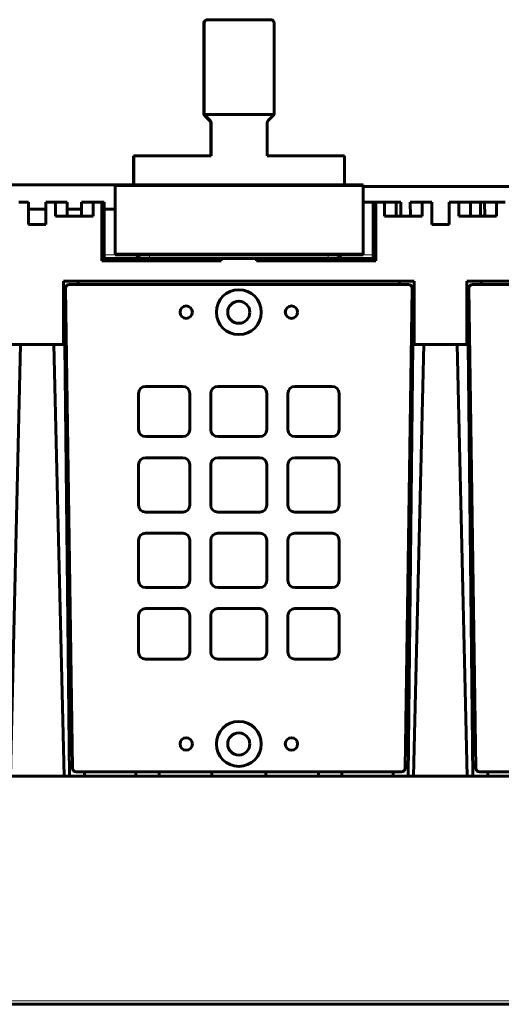
# Model space of a CAD drawing. Units: millimetres. Extents: x -831 to 2099, y 713 to 1900.
# Drawn here: x -280 to -142, y 784 to 1064 of the extents above; entities that cross this region are included whole.
import ezdxf

# ---------------------------------------------------------------- set-up
doc = ezdxf.new("R2010")
doc.units = ezdxf.units.MM
doc.linetypes.add('K5LT_BASIC', pattern=[0])
doc.linetypes.add('K5LT_THIN', pattern=[0])

msp = doc.modelspace()

# ---------------------------------------------------------------- linework, layer by layer
at = {"linetype": 'K5LT_BASIC', "lineweight": 60}
for p, q in [((-227.13, 1037.57), (-227.13, 1063.15)), ((-227.03, 1037.23), (-227.03, 1063.23)), ((-226.03, 1064.23), (-208.03, 1064.23)), ((-207.03, 1037.23), (-207.03, 1063.23)), ((-227.13, 1037.57), (-227.13, 1037.15)), ((-227.04, 1037.15), (-227.13, 1037.15)), ((-227.03, 1037.23), (-207.03, 1037.23)), ((-225.42, 1035.45), (-226.84, 1036.86)), ((-225.32, 1035.52), (-226.74, 1036.94)), ((-208.74, 1035.52), (-207.32, 1036.94)), ((-207.13, 1037.15), (-207.16, 1037.15)), ((-207.13, 1037.21), (-207.13, 1037.15)), ((-225.13, 1025.43), (-225.13, 1034.74)), ((-225.03, 1025.43), (-225.03, 1034.82)), ((-209.03, 1025.43), (-209.03, 1034.82)), ((-247.13, 1025.35), (-247.03, 1025.35)), ((-247.13, 1017.23), (-247.13, 1025.35)), ((-247.03, 1017.23), (-247.03, 1025.43)), ((-247.03, 1025.43), (-225.03, 1025.43)), ((-209.03, 1025.43), (-187.03, 1025.43)), ((-187.03, 1017.23), (-187.03, 1025.43)), ((-296.68, 1017.23), (-252.38, 1017.23)), ((-252.38, 1016.73), (-252.38, 1017.23)), ((-247.03, 1017.23), (-252.38, 1017.23)), ((-252.38, 1016.73), (-252.38, 997.73)), ((-247.03, 1017.23), (-187.03, 1017.23)), ((-181.68, 1017.23), (-187.03, 1017.23)), ((-181.68, 1017.23), (-181.68, 1016.73)), ((-181.68, 1016.73), (-181.68, 997.73)), ((-137.38, 1016.73), (-181.68, 1016.73)), ((-277.13, 1012.23), (-279.83, 1012.23)), ((-277.13, 1005.93), (-277.13, 1012.23)), ((-272.13, 1010.23), (-277.13, 1010.23)), ((-269.43, 1012.23), (-272.13, 1012.23)), ((-272.13, 1005.93), (-272.13, 1012.23)), ((-269.43, 1008.23), (-269.43, 1012.23)), ((-266.03, 1012.23), (-269.43, 1012.23)), ((-266.03, 1008.23), (-266.03, 1012.23)), ((-262.03, 1010.23), (-266.03, 1010.23)), ((-262.02, 1008.23), (-262.03, 1012.23)), ((-258.63, 1012.23), (-262.03, 1012.23)), ((-256.18, 1012.23), (-258.63, 1012.23)), ((-258.63, 1008.23), (-258.63, 1012.23)), ((-256.18, 995.53), (-256.18, 1012.23)), ((-255.48, 1012.23), (-256.18, 1012.23)), ((-255.48, 1012.23), (-255.48, 996.23)), ((-252.38, 1010.23), (-255.48, 1010.23)), ((-178.78, 1012.23), (-181.68, 1012.23)), ((-178.08, 1012.23), (-178.78, 1012.23)), ((-178.78, 1012.23), (-178.78, 996.23)), ((-175.63, 1012.23), (-178.08, 1012.23)), ((-178.08, 1012.23), (-178.08, 995.53)), ((-172.23, 1012.23), (-175.63, 1012.23)), ((-175.63, 1008.23), (-175.63, 1012.23)), ((-172.24, 1008.23), (-172.23, 1012.23)), ((-172.23, 1012.23), (-170.93, 1012.23)), ((-170.93, 1008.23), (-170.93, 1012.23)), ((-168.22, 1008.23), (-168.23, 1012.23)), ((-164.83, 1012.23), (-168.23, 1012.23)), ((-162.13, 1012.23), (-164.83, 1012.23)), ((-164.83, 1008.23), (-164.83, 1012.23)), ((-162.13, 1005.93), (-162.13, 1012.23)), ((-157.13, 1005.93), (-157.13, 1012.23)), ((-154.43, 1012.23), (-157.13, 1012.23)), ((-151.03, 1012.23), (-154.43, 1012.23)), ((-154.43, 1008.23), (-154.43, 1012.23)), ((-151.04, 1008.23), (-151.03, 1012.23)), ((-151.03, 1012.23), (-148.23, 1012.23)), ((-148.23, 1008.23), (-148.23, 1012.23)), ((-148.23, 1012.23), (-147.03, 1012.23)), ((-143.63, 1012.23), (-147.03, 1012.23)), ((-147.02, 1008.23), (-147.03, 1012.23)), ((-143.63, 1008.23), (-143.63, 1012.23)), ((-141.18, 1012.23), (-143.63, 1012.23)), ((-258.63, 1008.23), (-269.43, 1008.23)), ((-266.03, 1008.23), (-266.03, 1008.25)), ((-262.03, 1008.23), (-262.03, 1008.25)), ((-164.83, 1008.23), (-175.63, 1008.23)), ((-168.22, 1008.23), (-168.23, 1008.25)), ((-143.63, 1008.23), (-154.43, 1008.23)), ((-147.03, 1008.71), (-147.03, 1008.23)), ((-272.13, 1005.93), (-277.13, 1005.93)), ((-157.13, 1005.93), (-162.13, 1005.93)), ((-225.13, 996.23), (-256.18, 996.23)), ((-252.38, 997.23), (-252.38, 997.73)), ((-252.38, 997.23), (-181.68, 997.23)), ((-225.13, 996.23), (-222.13, 996.23)), ((-222.13, 995.53), (-222.13, 996.23)), ((-222.13, 996.23), (-212.13, 996.23)), ((-212.13, 996.23), (-209.13, 996.23)), ((-212.13, 995.53), (-212.13, 996.23)), ((-178.08, 996.23), (-209.13, 996.23)), ((-189.64, 997.23), (-189.62, 997.23)), ((-181.68, 997.73), (-181.68, 997.23)), ((-222.13, 995.53), (-256.18, 995.53)), ((-178.08, 995.53), (-212.13, 995.53)), ((-267.13, 989.73), (-167.13, 989.73)), ((-267.13, 971.73), (-267.13, 989.73)), ((-264.54, 850.99), (-266.51, 987.79)), ((-265.51, 988.8), (-168.74, 988.8)), ((-262.98, 988.8), (-262.98, 989.73)), ((-171.28, 988.8), (-171.28, 989.73)), ((-167.74, 987.79), (-169.71, 850.99)), ((-167.13, 971.73), (-167.13, 989.73)), ((-152.13, 971.73), (-152.13, 989.73)), ((-152.13, 989.73), (-52.13, 989.73)), ((-149.54, 850.99), (-151.51, 987.79)), ((-150.51, 988.8), (-53.74, 988.8)), ((-147.98, 988.8), (-147.98, 989.73)), ((-279.41, 971.73), (-282.28, 848.73)), ((-282.13, 971.73), (-267.13, 971.73)), ((-269.85, 971.73), (-279.41, 971.73)), ((-269.85, 971.73), (-266.98, 848.73)), ((-267.13, 971.73), (-266.28, 971.73)), ((-265.38, 848.73), (-266.75, 971.73)), ((-168.88, 848.73), (-167.51, 971.73)), ((-167.97, 971.73), (-167.13, 971.73)), ((-164.41, 971.73), (-167.28, 848.73)), ((-167.13, 971.73), (-152.13, 971.73)), ((-154.85, 971.73), (-164.41, 971.73)), ((-154.85, 971.73), (-151.98, 848.73)), ((-152.13, 971.73), (-151.28, 971.73)), ((-150.38, 848.73), (-151.75, 971.73)), ((-243.73, 959.75), (-233.13, 959.75)), ((-223.13, 959.75), (-211.13, 959.75)), ((-201.13, 959.75), (-190.53, 959.75)), ((-245.73, 947.45), (-245.73, 957.75)), ((-231.13, 957.75), (-231.13, 947.45)), ((-225.13, 947.45), (-225.13, 957.75)), ((-209.13, 957.75), (-209.13, 947.45)), ((-203.13, 947.45), (-203.13, 957.75)), ((-188.53, 957.75), (-188.53, 947.45)), ((-233.13, 945.45), (-243.73, 945.45)), ((-211.13, 945.45), (-223.13, 945.45)), ((-190.53, 945.45), (-201.13, 945.45)), ((-245.73, 925.95), (-245.73, 937.45)), ((-243.73, 939.45), (-233.13, 939.45)), ((-231.13, 937.45), (-231.13, 925.95)), ((-225.13, 925.95), (-225.13, 937.45)), ((-223.13, 939.45), (-211.13, 939.45)), ((-209.13, 937.45), (-209.13, 925.95)), ((-203.13, 925.95), (-203.13, 937.45)), ((-201.13, 939.45), (-190.53, 939.45)), ((-188.53, 937.45), (-188.53, 925.95)), ((-233.13, 923.95), (-243.73, 923.95)), ((-211.13, 923.95), (-223.13, 923.95)), ((-190.53, 923.95), (-201.13, 923.95)), ((-243.73, 917.95), (-233.13, 917.95)), ((-223.13, 917.95), (-211.13, 917.95)), ((-201.13, 917.95), (-190.53, 917.95)), ((-245.73, 904.45), (-245.73, 915.95)), ((-231.13, 915.95), (-231.13, 904.45)), ((-225.13, 904.45), (-225.13, 915.95)), ((-209.13, 915.95), (-209.13, 904.45)), ((-203.13, 904.45), (-203.13, 915.95)), ((-188.53, 915.95), (-188.53, 904.45)), ((-233.13, 902.45), (-243.73, 902.45)), ((-211.13, 902.45), (-223.13, 902.45)), ((-190.53, 902.45), (-201.13, 902.45)), ((-243.73, 896.45), (-233.13, 896.45)), ((-223.13, 896.45), (-211.13, 896.45)), ((-201.13, 896.45), (-190.53, 896.45)), ((-245.73, 884.05), (-245.73, 894.45)), ((-231.13, 894.45), (-231.13, 884.05)), ((-225.13, 884.05), (-225.13, 894.45)), ((-209.13, 894.45), (-209.13, 884.05)), ((-203.13, 884.05), (-203.13, 894.45)), ((-188.53, 894.45), (-188.53, 884.05)), ((-233.13, 882.05), (-243.73, 882.05)), ((-211.13, 882.05), (-223.13, 882.05)), ((-190.53, 882.05), (-201.13, 882.05)), ((-170.71, 850), (-263.54, 850)), ((-261.1, 850), (-261.1, 848.73)), ((-246.45, 848.73), (-246.45, 850)), ((-239.8, 848.73), (-239.8, 850)), ((-224.83, 848.73), (-224.83, 850)), ((-209.43, 848.73), (-209.43, 850)), ((-194.45, 848.73), (-194.45, 850)), ((-187.8, 848.73), (-187.8, 850)), ((-173.15, 848.73), (-173.15, 850)), ((-55.71, 850), (-148.54, 850)), ((-146.1, 850), (-146.1, 848.73)), ((-403.63, 848.73), (-59.13, 848.73)), ((-60.13, 783.73), (-403.63, 783.73))]:
    msp.add_line(p, q, dxfattribs=at)
at = {"linetype": 'K5LT_THIN', "lineweight": 18}
for p, q in [((-181.68, 1016.73), (-252.38, 1016.73)), ((-255.48, 997.23), (-251.94, 997.22)), ((-252.38, 997.73), (-181.68, 997.73)), ((-251.94, 997.22), (-251.16, 997.22)), ((-251.16, 997.22), (-251.16, 997.22)), ((-251.16, 997.22), (-251.15, 997.22)), ((-251.15, 997.22), (-251.13, 997.22)), ((-251.13, 997.22), (-251.12, 997.22)), ((-251.12, 997.22), (-251.11, 997.22)), ((-251.11, 997.22), (-251.1, 997.22)), ((-251.1, 997.22), (-251.09, 997.22)), ((-251.09, 997.22), (-251.07, 997.22)), ((-251.07, 997.22), (-251.05, 997.22)), ((-251.05, 997.22), (-251.04, 997.22)), ((-251.04, 997.22), (-251.04, 997.22)), ((-251.04, 997.22), (-251.03, 997.22)), ((-251.03, 997.22), (-251.02, 997.22)), ((-251.02, 997.22), (-251.01, 997.22)), ((-251.01, 997.22), (-251, 997.22)), ((-251, 997.22), (-251, 997.22)), ((-251, 997.22), (-250.99, 997.22)), ((-250.99, 997.22), (-250.99, 997.22)), ((-250.99, 997.22), (-250.98, 997.22)), ((-250.98, 997.22), (-250.97, 997.22)), ((-250.97, 997.22), (-250.96, 997.22)), ((-250.96, 997.22), (-250.94, 997.22)), ((-250.94, 997.22), (-250.92, 997.22)), ((-250.92, 997.22), (-250.92, 997.22)), ((-250.92, 997.22), (-250.91, 997.22)), ((-250.91, 997.22), (-250.9, 997.22)), ((-250.9, 997.22), (-250.89, 997.22)), ((-250.89, 997.22), (-250.89, 997.22)), ((-250.89, 997.22), (-250.89, 997.22)), ((-250.89, 997.22), (-250.89, 997.22)), ((-250.89, 997.22), (-250.88, 997.22)), ((-250.88, 997.22), (-250.88, 997.22)), ((-250.88, 997.22), (-250.87, 997.22)), ((-250.87, 997.22), (-250.86, 997.22)), ((-250.86, 997.22), (-250.84, 997.22)), ((-250.84, 997.22), (-250.82, 997.22)), ((-250.82, 997.22), (-250.8, 997.22)), ((-250.8, 997.22), (-250.8, 997.22)), ((-250.8, 997.22), (-250.8, 997.22)), ((-250.8, 997.22), (-250.79, 997.22)), ((-250.79, 997.22), (-250.77, 997.23)), ((-250.77, 997.23), (-250.75, 997.23)), ((-250.75, 997.23), (-250.75, 997.23)), ((-250.75, 997.23), (-250.75, 997.23)), ((-250.75, 997.23), (-250.74, 997.23)), ((-250.74, 997.23), (-250.74, 997.23)), ((-250.74, 997.23), (-250.74, 997.23)), ((-250.74, 997.23), (-250.73, 997.23)), ((-250.73, 997.23), (-250.72, 997.23)), ((-250.72, 997.23), (-250.71, 997.23)), ((-250.71, 997.23), (-250.69, 997.23)), ((-250.69, 997.23), (-250.69, 997.23)), ((-250.69, 997.23), (-250.68, 997.23)), ((-250.68, 997.23), (-250.68, 997.23)), ((-250.68, 997.23), (-250.67, 997.23)), ((-250.67, 997.23), (-250.65, 997.23)), ((-250.65, 997.23), (-250.61, 997.23)), ((-250.61, 997.23), (-250.6, 997.23)), ((-250.6, 997.23), (-250.59, 997.23)), ((-250.59, 997.23), (-250.59, 997.23)), ((-250.59, 997.23), (-250.58, 997.23)), ((-250.58, 997.23), (-250.58, 997.23)), ((-250.58, 997.23), (-250.58, 997.23)), ((-250.58, 997.23), (-250.57, 997.23)), ((-250.57, 997.23), (-250.57, 997.23)), ((-250.57, 997.23), (-250.56, 997.23)), ((-250.56, 997.23), (-250.56, 997.23)), ((-250.56, 997.23), (-250.55, 997.23)), ((-250.55, 997.23), (-250.52, 997.23)), ((-250.52, 997.23), (-250.49, 997.23)), ((-250.49, 997.23), (-250.48, 997.23)), ((-250.48, 997.23), (-250.47, 997.23)), ((-250.47, 997.23), (-250.47, 997.23)), ((-250.47, 997.23), (-250.47, 997.23)), ((-250.47, 997.23), (-250.46, 997.23)), ((-250.46, 997.23), (-250.46, 997.23)), ((-250.46, 997.23), (-250.45, 997.23)), ((-250.45, 997.23), (-250.45, 997.23)), ((-250.45, 997.23), (-250.44, 997.23)), ((-250.44, 997.23), (-250.44, 997.23)), ((-250.44, 997.23), (-250.42, 997.23)), ((-250.42, 997.23), (-250.4, 997.23)), ((-250.4, 997.23), (-250.39, 997.23)), ((-250.39, 997.23), (-250.38, 997.23)), ((-250.38, 997.23), (-250.38, 997.23)), ((-250.38, 997.23), (-250.38, 997.23)), ((-250.38, 997.23), (-250.37, 997.23)), ((-250.37, 997.23), (-250.37, 997.23)), ((-250.37, 997.23), (-250.36, 997.23)), ((-250.36, 997.23), (-250.34, 997.23)), ((-250.34, 997.23), (-250.33, 997.23)), ((-250.33, 997.23), (-250.33, 997.23)), ((-250.33, 997.23), (-250.32, 997.23)), ((-250.32, 997.23), (-250.31, 997.23)), ((-250.31, 997.23), (-250.3, 997.23)), ((-250.3, 997.23), (-250.3, 997.23)), ((-250.3, 997.23), (-250.29, 997.23)), ((-250.29, 997.23), (-250.29, 997.23)), ((-250.29, 997.23), (-250.29, 997.23)), ((-250.29, 997.23), (-250.28, 997.23)), ((-250.28, 997.23), (-250.27, 997.23)), ((-250.27, 997.23), (-250.26, 997.23)), ((-250.26, 997.23), (-250.23, 997.23)), ((-250.23, 997.23), (-250.21, 997.23)), ((-250.21, 997.23), (-250.21, 997.23)), ((-250.21, 997.23), (-250.2, 997.23)), ((-250.2, 997.23), (-250.19, 997.23)), ((-250.19, 997.23), (-250.17, 997.23)), ((-250.17, 997.23), (-250.14, 997.23)), ((-250.14, 997.23), (-250.13, 997.23)), ((-250.13, 997.23), (-250.12, 997.23)), ((-250.12, 997.23), (-250.12, 997.23)), ((-250.12, 997.23), (-250.12, 997.23)), ((-250.12, 997.23), (-250.12, 997.23)), ((-250.12, 997.23), (-250.11, 997.23)), ((-250.11, 997.23), (-250.1, 997.23)), ((-250.1, 997.23), (-250.09, 997.23)), ((-250.09, 997.23), (-250.09, 997.23)), ((-250.09, 997.23), (-250.09, 997.23)), ((-250.09, 997.23), (-250.08, 997.23)), ((-250.08, 997.23), (-250.07, 997.23)), ((-250.07, 997.23), (-250.05, 997.23)), ((-250.05, 997.23), (-250.04, 997.23)), ((-250.04, 997.23), (-250.04, 997.23)), ((-250.04, 997.23), (-250.04, 997.23)), ((-250.04, 997.23), (-250.03, 997.23)), ((-250.03, 997.23), (-250.03, 997.23)), ((-250.03, 997.23), (-250.02, 997.23)), ((-250.02, 997.23), (-250.01, 997.23)), ((-250.01, 997.23), (-250, 997.23)), ((-250, 997.23), (-249.98, 997.23)), ((-249.98, 997.23), (-249.97, 997.23)), ((-249.97, 997.23), (-249.97, 997.23)), ((-249.97, 997.23), (-249.96, 997.23)), ((-249.96, 997.23), (-249.95, 997.23)), ((-249.95, 997.23), (-249.93, 997.23)), ((-249.93, 997.23), (-249.88, 997.23)), ((-249.88, 997.23), (-249.85, 997.23)), ((-249.85, 997.23), (-249.85, 997.23)), ((-249.85, 997.23), (-249.84, 997.23)), ((-249.84, 997.23), (-249.83, 997.23)), ((-249.83, 997.23), (-249.8, 997.23)), ((-249.8, 997.23), (-249.78, 997.23)), ((-249.78, 997.23), (-249.77, 997.23)), ((-249.77, 997.23), (-249.76, 997.23)), ((-249.76, 997.23), (-249.76, 997.23)), ((-249.76, 997.23), (-249.76, 997.23)), ((-249.76, 997.23), (-249.75, 997.23)), ((-249.75, 997.23), (-249.74, 997.23)), ((-249.74, 997.23), (-249.73, 997.23)), ((-249.73, 997.23), (-249.73, 997.23)), ((-249.73, 997.23), (-249.72, 997.23)), ((-249.72, 997.23), (-249.71, 997.23)), ((-249.71, 997.23), (-249.68, 997.23)), ((-249.68, 997.23), (-249.66, 997.23)), ((-249.66, 997.23), (-249.65, 997.23)), ((-249.65, 997.23), (-249.64, 997.23)), ((-249.64, 997.23), (-249.62, 997.23)), ((-249.62, 997.23), (-249.61, 997.23)), ((-249.61, 997.23), (-249.61, 997.23)), ((-249.61, 997.23), (-249.6, 997.23)), ((-249.6, 997.23), (-249.58, 997.23)), ((-249.58, 997.23), (-249.57, 997.23)), ((-249.57, 997.23), (-249.57, 997.23)), ((-249.57, 997.23), (-249.55, 997.23)), ((-249.55, 997.23), (-249.55, 997.23)), ((-249.55, 997.23), (-249.53, 997.23)), ((-249.53, 997.23), (-249.52, 997.23)), ((-249.52, 997.23), (-249.49, 997.23)), ((-249.49, 997.23), (-249.49, 997.23)), ((-249.49, 997.23), (-249.48, 997.23)), ((-249.48, 997.23), (-249.47, 997.23)), ((-249.47, 997.23), (-249.44, 997.23)), ((-249.44, 997.23), (-249.39, 997.23)), ((-249.39, 997.23), (-249.38, 997.23)), ((-249.38, 997.23), (-249.36, 997.23)), ((-249.36, 997.23), (-249.33, 997.23)), ((-249.33, 997.23), (-249.31, 997.23)), ((-249.31, 997.23), (-249.3, 997.23)), ((-249.3, 997.23), (-249.28, 997.23)), ((-249.28, 997.23), (-249.27, 997.23)), ((-249.27, 997.23), (-249.22, 997.23)), ((-249.22, 997.23), (-249.18, 997.23)), ((-249.18, 997.23), (-249.09, 997.23)), ((-249.09, 997.23), (-248.93, 997.23)), ((-248.93, 997.23), (-248.6, 997.23)), ((-248.6, 997.23), (-247.93, 997.23)), ((-247.93, 997.23), (-247.59, 997.23)), ((-247.59, 997.23), (-247.57, 997.23)), ((-247.57, 997.23), (-247.56, 997.23)), ((-247.56, 997.23), (-247.55, 997.23)), ((-247.55, 997.23), (-247.54, 997.23)), ((-247.54, 997.23), (-247.53, 997.23)), ((-247.53, 997.23), (-247.52, 997.23)), ((-247.52, 997.23), (-247.5, 997.23)), ((-247.5, 997.23), (-247.48, 997.23)), ((-247.48, 997.23), (-247.47, 997.23)), ((-247.47, 997.23), (-247.47, 997.23)), ((-247.47, 997.23), (-247.46, 997.23)), ((-247.46, 997.23), (-247.45, 997.23)), ((-247.45, 997.23), (-247.41, 997.23)), ((-247.41, 997.23), (-247.35, 997.23)), ((-247.35, 997.23), (-247.35, 997.23)), ((-247.35, 997.23), (-247.35, 997.23)), ((-247.35, 997.23), (-247.34, 997.23)), ((-247.34, 997.23), (-247.32, 997.23)), ((-247.32, 997.23), (-247.31, 997.23)), ((-247.31, 997.23), (-247.3, 997.23)), ((-247.3, 997.23), (-247.3, 997.23)), ((-247.3, 997.23), (-247.29, 997.23)), ((-247.29, 997.23), (-247.28, 997.23)), ((-247.28, 997.23), (-247.27, 997.23)), ((-247.27, 997.23), (-247.26, 997.23)), ((-247.26, 997.23), (-247.24, 997.23)), ((-247.24, 997.23), (-247.23, 997.23)), ((-247.23, 997.23), (-247.23, 997.23)), ((-247.23, 997.23), (-247.22, 997.23)), ((-247.22, 997.23), (-247.22, 997.23)), ((-247.22, 997.23), (-247.21, 997.23)), ((-247.21, 997.23), (-247.21, 997.23)), ((-247.21, 997.23), (-247.2, 997.23)), ((-247.2, 997.23), (-247.19, 997.23)), ((-247.19, 997.23), (-247.17, 997.23)), ((-247.17, 997.23), (-247.15, 997.23)), ((-247.15, 997.23), (-247.11, 997.23)), ((-247.11, 997.23), (-247.11, 997.23)), ((-247.11, 997.23), (-247.11, 997.23)), ((-247.11, 997.23), (-247.1, 997.23)), ((-247.1, 997.23), (-247.1, 997.23)), ((-247.1, 997.23), (-247.09, 997.23)), ((-247.09, 997.23), (-247.08, 997.23)), ((-247.08, 997.23), (-247.07, 997.23)), ((-247.07, 997.23), (-247.05, 997.23)), ((-247.05, 997.23), (-247.02, 997.23)), ((-247.02, 997.23), (-247, 997.23)), ((-247, 997.23), (-246.99, 997.23)), ((-246.99, 997.23), (-246.99, 997.23)), ((-246.99, 997.23), (-246.98, 997.23)), ((-246.98, 997.23), (-246.95, 997.23)), ((-246.95, 997.23), (-246.91, 997.23)), ((-246.91, 997.23), (-246.88, 997.23)), ((-246.88, 997.23), (-246.87, 997.23)), ((-246.87, 997.23), (-246.87, 997.23)), ((-246.87, 997.23), (-246.86, 997.23)), ((-246.86, 997.23), (-246.84, 997.23)), ((-246.84, 997.23), (-246.83, 997.23)), ((-246.83, 997.23), (-246.83, 997.23)), ((-246.83, 997.23), (-246.83, 997.23)), ((-246.83, 997.23), (-246.82, 997.23)), ((-246.82, 997.23), (-246.82, 997.23)), ((-246.82, 997.23), (-246.81, 997.23)), ((-246.81, 997.23), (-246.8, 997.23)), ((-246.8, 997.23), (-246.79, 997.23)), ((-246.79, 997.23), (-246.77, 997.23)), ((-246.77, 997.23), (-246.76, 997.22)), ((-246.76, 997.22), (-246.75, 997.22)), ((-246.75, 997.22), (-246.75, 997.22)), ((-246.75, 997.22), (-246.74, 997.22)), ((-246.74, 997.22), (-246.72, 997.22)), ((-246.72, 997.22), (-246.68, 997.22)), ((-246.68, 997.22), (-246.64, 997.22)), ((-246.64, 997.22), (-246.64, 997.22)), ((-246.64, 997.22), (-246.63, 997.22)), ((-246.63, 997.22), (-246.62, 997.22)), ((-246.62, 997.22), (-246.61, 997.23)), ((-246.61, 997.23), (-246.6, 997.23)), ((-246.6, 997.23), (-246.59, 997.23)), ((-246.59, 997.23), (-246.59, 997.23)), ((-246.59, 997.23), (-246.59, 997.23)), ((-246.59, 997.23), (-246.59, 997.23)), ((-246.59, 997.23), (-246.58, 997.23)), ((-246.58, 997.23), (-246.58, 997.23)), ((-246.58, 997.23), (-246.57, 997.23)), ((-246.57, 997.23), (-246.55, 997.23)), ((-246.55, 997.23), (-246.53, 997.23)), ((-246.53, 997.23), (-246.52, 997.23)), ((-246.52, 997.23), (-246.52, 997.23)), ((-246.52, 997.23), (-246.51, 997.23)), ((-246.51, 997.23), (-246.5, 997.23)), ((-246.5, 997.23), (-246.48, 997.22)), ((-246.48, 997.22), (-246.47, 997.22)), ((-246.47, 997.22), (-246.46, 997.22)), ((-246.46, 997.22), (-246.46, 997.22)), ((-246.46, 997.22), (-246.46, 997.22)), ((-246.46, 997.22), (-246.46, 997.22)), ((-246.46, 997.22), (-246.45, 997.22)), ((-246.45, 997.22), (-246.45, 997.22)), ((-246.45, 997.22), (-246.44, 997.22)), ((-246.44, 997.22), (-246.43, 997.22)), ((-246.43, 997.22), (-246.42, 997.22)), ((-246.42, 997.22), (-246.4, 997.22)), ((-246.4, 997.22), (-246.4, 997.22)), ((-246.4, 997.22), (-246.39, 997.22)), ((-246.39, 997.22), (-246.38, 997.22)), ((-246.38, 997.22), (-246.36, 997.22)), ((-246.36, 997.22), (-246.34, 997.22)), ((-246.34, 997.22), (-246.33, 997.22)), ((-246.33, 997.22), (-246.32, 997.22)), ((-246.32, 997.22), (-246.32, 997.22)), ((-246.32, 997.22), (-246.32, 997.22)), ((-246.32, 997.22), (-246.32, 997.22)), ((-246.32, 997.22), (-246.31, 997.22)), ((-246.31, 997.22), (-246.31, 997.22)), ((-246.31, 997.22), (-246.3, 997.22)), ((-246.3, 997.22), (-246.29, 997.22)), ((-246.29, 997.22), (-246.28, 997.22)), ((-246.28, 997.22), (-246.28, 997.22)), ((-246.28, 997.22), (-246.27, 997.22)), ((-246.27, 997.22), (-246.26, 997.22)), ((-246.26, 997.22), (-246.24, 997.22)), ((-246.24, 997.22), (-246.23, 997.22)), ((-246.23, 997.22), (-246.22, 997.22)), ((-246.22, 997.22), (-246.22, 997.22)), ((-246.22, 997.22), (-246.21, 997.22)), ((-246.21, 997.22), (-246.21, 997.22)), ((-246.21, 997.22), (-246.2, 997.22)), ((-246.2, 997.22), (-246.2, 997.22)), ((-246.2, 997.22), (-246.18, 997.22)), ((-246.18, 997.22), (-246.16, 997.22)), ((-246.16, 997.22), (-246.16, 997.22)), ((-246.16, 997.22), (-246.16, 997.22)), ((-246.16, 997.22), (-246.15, 997.22)), ((-246.15, 997.22), (-246.13, 997.22)), ((-246.13, 997.22), (-246.09, 997.22)), ((-246.09, 997.22), (-246.07, 997.22)), ((-246.07, 997.22), (-246.06, 997.22)), ((-246.06, 997.22), (-246.06, 997.22)), ((-246.06, 997.22), (-246.05, 997.22)), ((-246.05, 997.22), (-246.04, 997.22)), ((-246.04, 997.22), (-246.04, 997.22)), ((-246.04, 997.22), (-246.03, 997.22)), ((-246.03, 997.22), (-246.01, 997.22)), ((-246.01, 997.22), (-245.97, 997.22)), ((-245.97, 997.22), (-245.92, 997.22)), ((-245.92, 997.22), (-245.92, 997.22)), ((-245.92, 997.22), (-245.91, 997.22)), ((-245.91, 997.22), (-245.9, 997.22)), ((-245.9, 997.22), (-245.87, 997.22)), ((-245.87, 997.22), (-245.86, 997.22)), ((-245.86, 997.22), (-245.85, 997.22)), ((-245.85, 997.22), (-245.84, 997.22)), ((-245.84, 997.22), (-245.84, 997.22)), ((-245.84, 997.22), (-245.83, 997.22)), ((-245.83, 997.22), (-245.82, 997.22)), ((-245.82, 997.22), (-245.8, 997.22)), ((-245.8, 997.22), (-245.79, 997.22)), ((-245.79, 997.22), (-245.78, 997.22)), ((-245.78, 997.22), (-245.74, 997.22)), ((-245.74, 997.22), (-245.68, 997.22)), ((-245.68, 997.22), (-245.55, 997.22)), ((-245.55, 997.22), (-245.29, 997.22)), ((-245.29, 997.22), (-244.86, 997.22)), ((-242.64, 997.23), (-242.64, 996.23)), ((-225.13, 996.23), (-225.13, 995.53)), ((-209.13, 996.23), (-209.13, 995.53)), ((-191.62, 997.23), (-191.62, 996.23)), ((-189.4, 997.22), (-188.51, 997.22)), ((-188.51, 997.22), (-188.5, 997.22)), ((-188.5, 997.22), (-188.49, 997.22)), ((-188.49, 997.22), (-188.47, 997.22)), ((-188.47, 997.22), (-188.43, 997.22)), ((-188.43, 997.22), (-188.4, 997.22)), ((-188.4, 997.22), (-188.39, 997.22)), ((-188.39, 997.22), (-188.38, 997.22)), ((-188.38, 997.22), (-188.37, 997.22)), ((-188.37, 997.22), (-188.36, 997.22)), ((-188.36, 997.22), (-188.35, 997.22)), ((-188.35, 997.22), (-188.34, 997.22)), ((-188.34, 997.22), (-188.33, 997.22)), ((-188.33, 997.22), (-188.32, 997.22)), ((-188.32, 997.22), (-188.3, 997.22)), ((-188.3, 997.22), (-188.27, 997.22)), ((-188.27, 997.22), (-188.26, 997.22)), ((-188.26, 997.22), (-188.26, 997.22)), ((-188.26, 997.22), (-188.24, 997.22)), ((-188.24, 997.22), (-188.21, 997.22)), ((-188.21, 997.22), (-188.15, 997.22)), ((-188.15, 997.22), (-188.15, 997.22)), ((-188.15, 997.22), (-188.14, 997.22)), ((-188.14, 997.22), (-188.12, 997.22)), ((-188.12, 997.22), (-188.1, 997.22)), ((-188.1, 997.22), (-188.1, 997.22)), ((-188.1, 997.22), (-188.09, 997.22)), ((-188.09, 997.22), (-188.08, 997.22)), ((-188.08, 997.22), (-188.08, 997.22)), ((-188.08, 997.22), (-188.07, 997.22)), ((-188.07, 997.22), (-188.06, 997.22)), ((-188.06, 997.22), (-188.04, 997.22)), ((-188.04, 997.22), (-188.03, 997.22)), ((-188.03, 997.22), (-188.03, 997.22)), ((-188.03, 997.22), (-188.02, 997.22)), ((-188.02, 997.22), (-188.01, 997.22)), ((-188.01, 997.22), (-188, 997.22)), ((-188, 997.22), (-188, 997.22)), ((-188, 997.22), (-187.99, 997.22)), ((-187.99, 997.22), (-187.97, 997.22)), ((-187.97, 997.22), (-187.95, 997.22)), ((-187.95, 997.22), (-187.92, 997.22)), ((-187.92, 997.22), (-187.91, 997.22)), ((-187.91, 997.22), (-187.91, 997.22)), ((-187.91, 997.22), (-187.9, 997.22)), ((-187.9, 997.22), (-187.89, 997.22)), ((-187.89, 997.22), (-187.88, 997.22)), ((-187.88, 997.22), (-187.88, 997.22)), ((-187.88, 997.22), (-187.88, 997.22)), ((-187.88, 997.22), (-187.87, 997.22)), ((-187.87, 997.22), (-187.87, 997.22)), ((-187.87, 997.22), (-187.87, 997.22)), ((-187.87, 997.22), (-187.86, 997.22)), ((-187.86, 997.22), (-187.85, 997.22)), ((-187.85, 997.22), (-187.83, 997.22)), ((-187.83, 997.22), (-187.81, 997.22)), ((-187.81, 997.22), (-187.79, 997.22)), ((-187.79, 997.22), (-187.79, 997.22)), ((-187.79, 997.22), (-187.79, 997.22)), ((-187.79, 997.22), (-187.78, 997.22)), ((-187.78, 997.22), (-187.75, 997.22)), ((-187.75, 997.22), (-187.74, 997.22)), ((-187.74, 997.22), (-187.74, 997.22)), ((-187.74, 997.22), (-187.73, 997.22)), ((-187.73, 997.22), (-187.73, 997.22)), ((-187.73, 997.22), (-187.73, 997.22)), ((-187.73, 997.22), (-187.73, 997.22)), ((-187.73, 997.22), (-187.72, 997.22)), ((-187.72, 997.22), (-187.71, 997.22)), ((-187.71, 997.22), (-187.7, 997.22)), ((-187.7, 997.22), (-187.69, 997.23)), ((-187.69, 997.23), (-187.67, 997.23)), ((-187.67, 997.23), (-187.67, 997.23)), ((-187.67, 997.23), (-187.67, 997.23)), ((-187.67, 997.23), (-187.66, 997.23)), ((-187.66, 997.23), (-187.64, 997.23)), ((-187.64, 997.23), (-187.6, 997.23)), ((-187.6, 997.23), (-187.58, 997.23)), ((-187.58, 997.23), (-187.58, 997.23)), ((-187.58, 997.23), (-187.57, 997.23)), ((-187.57, 997.23), (-187.57, 997.23)), ((-187.57, 997.23), (-187.57, 997.23)), ((-187.57, 997.23), (-187.56, 997.23)), ((-187.56, 997.23), (-187.56, 997.23)), ((-187.56, 997.23), (-187.56, 997.23)), ((-187.56, 997.23), (-187.55, 997.23)), ((-187.55, 997.23), (-187.55, 997.23)), ((-187.55, 997.23), (-187.54, 997.23)), ((-187.54, 997.23), (-187.52, 997.23)), ((-187.52, 997.23), (-187.51, 997.23)), ((-187.51, 997.23), (-187.5, 997.23)), ((-187.5, 997.23), (-187.5, 997.23)), ((-187.5, 997.23), (-187.5, 997.23)), ((-187.5, 997.23), (-187.5, 997.23)), ((-187.5, 997.23), (-187.49, 997.23)), ((-187.49, 997.23), (-187.49, 997.23)), ((-187.49, 997.23), (-187.48, 997.23)), ((-187.48, 997.23), (-187.46, 997.22)), ((-187.46, 997.22), (-187.44, 997.22)), ((-187.44, 997.22), (-187.44, 997.22)), ((-187.44, 997.22), (-187.43, 997.22)), ((-187.43, 997.22), (-187.43, 997.22)), ((-187.43, 997.22), (-187.42, 997.22)), ((-187.42, 997.22), (-187.4, 997.23)), ((-187.4, 997.23), (-187.38, 997.23)), ((-187.38, 997.23), (-187.37, 997.23)), ((-187.37, 997.23), (-187.37, 997.23)), ((-187.37, 997.23), (-187.37, 997.23)), ((-187.37, 997.23), (-187.36, 997.23)), ((-187.36, 997.23), (-187.36, 997.23)), ((-187.36, 997.23), (-187.36, 997.23)), ((-187.36, 997.23), (-187.35, 997.23)), ((-187.35, 997.23), (-187.34, 997.23)), ((-187.34, 997.23), (-187.32, 997.23)), ((-187.32, 997.23), (-187.32, 997.23)), ((-187.32, 997.23), (-187.31, 997.23)), ((-187.31, 997.23), (-187.31, 997.23)), ((-187.31, 997.23), (-187.3, 997.23)), ((-187.3, 997.23), (-187.27, 997.23)), ((-187.27, 997.23), (-187.23, 997.23)), ((-187.23, 997.23), (-187.2, 997.23)), ((-187.2, 997.23), (-187.19, 997.23)), ((-187.19, 997.23), (-187.19, 997.23)), ((-187.19, 997.23), (-187.18, 997.23)), ((-187.18, 997.23), (-187.15, 997.23)), ((-187.15, 997.23), (-187.12, 997.23)), ((-187.12, 997.23), (-187.1, 997.23)), ((-187.1, 997.23), (-187.09, 997.23)), ((-187.09, 997.23), (-187.09, 997.23)), ((-187.09, 997.23), (-187.08, 997.23)), ((-187.08, 997.23), (-187.08, 997.23)), ((-187.08, 997.23), (-187.07, 997.23)), ((-187.07, 997.23), (-187.06, 997.23)), ((-187.06, 997.23), (-187.06, 997.23)), ((-187.06, 997.23), (-187.05, 997.23)), ((-187.05, 997.23), (-187.04, 997.23)), ((-187.04, 997.23), (-187.01, 997.23)), ((-187.01, 997.23), (-186.98, 997.23)), ((-186.98, 997.23), (-186.96, 997.23)), ((-186.96, 997.23), (-186.95, 997.23)), ((-186.95, 997.23), (-186.95, 997.23)), ((-186.95, 997.23), (-186.93, 997.23)), ((-186.93, 997.23), (-186.91, 997.23)), ((-186.91, 997.23), (-186.89, 997.23)), ((-186.89, 997.23), (-186.88, 997.23)), ((-186.88, 997.23), (-186.88, 997.23)), ((-186.88, 997.23), (-186.87, 997.23)), ((-186.87, 997.23), (-186.87, 997.23)), ((-186.87, 997.23), (-186.86, 997.23)), ((-186.86, 997.23), (-186.84, 997.23)), ((-186.84, 997.23), (-186.83, 997.23)), ((-186.83, 997.23), (-186.82, 997.23)), ((-186.82, 997.23), (-186.81, 997.23)), ((-186.81, 997.23), (-186.8, 997.23)), ((-186.8, 997.23), (-186.79, 997.23)), ((-186.79, 997.23), (-186.78, 997.23)), ((-186.78, 997.23), (-186.77, 997.23)), ((-186.77, 997.23), (-186.74, 997.23)), ((-186.74, 997.23), (-186.71, 997.23)), ((-186.71, 997.23), (-186.7, 997.23)), ((-186.7, 997.23), (-186.7, 997.23)), ((-186.7, 997.23), (-186.68, 997.23)), ((-186.68, 997.23), (-186.65, 997.23)), ((-186.65, 997.23), (-186.64, 997.23)), ((-186.64, 997.23), (-186.63, 997.23)), ((-186.63, 997.23), (-186.63, 997.23)), ((-186.63, 997.23), (-186.62, 997.23)), ((-186.62, 997.23), (-186.61, 997.23)), ((-186.61, 997.23), (-186.6, 997.23)), ((-186.6, 997.23), (-186.59, 997.23)), ((-186.59, 997.23), (-186.58, 997.23)), ((-186.58, 997.23), (-186.57, 997.23)), ((-186.57, 997.23), (-186.55, 997.23)), ((-186.55, 997.23), (-186.5, 997.23)), ((-186.5, 997.23), (-186.42, 997.23)), ((-186.42, 997.23), (-186.25, 997.23)), ((-186.25, 997.23), (-185.9, 997.23)), ((-185.9, 997.23), (-185.21, 997.23)), ((-185.21, 997.23), (-184.92, 997.23)), ((-184.92, 997.23), (-184.9, 997.23)), ((-184.9, 997.23), (-184.88, 997.23)), ((-184.88, 997.23), (-184.87, 997.23)), ((-184.87, 997.23), (-184.86, 997.23)), ((-184.86, 997.23), (-184.85, 997.23)), ((-184.85, 997.23), (-184.83, 997.23)), ((-184.83, 997.23), (-184.8, 997.23)), ((-184.8, 997.23), (-184.8, 997.23)), ((-184.8, 997.23), (-184.79, 997.23)), ((-184.79, 997.23), (-184.79, 997.23)), ((-184.79, 997.23), (-184.77, 997.23)), ((-184.77, 997.23), (-184.73, 997.23)), ((-184.73, 997.23), (-184.68, 997.23)), ((-184.68, 997.23), (-184.68, 997.23)), ((-184.68, 997.23), (-184.67, 997.23)), ((-184.67, 997.23), (-184.65, 997.23)), ((-184.65, 997.23), (-184.63, 997.23)), ((-184.63, 997.23), (-184.62, 997.23)), ((-184.62, 997.23), (-184.62, 997.23)), ((-184.62, 997.23), (-184.6, 997.23)), ((-184.6, 997.23), (-184.6, 997.23)), ((-184.6, 997.23), (-184.58, 997.23)), ((-184.58, 997.23), (-184.57, 997.23)), ((-184.57, 997.23), (-184.56, 997.23)), ((-184.56, 997.23), (-184.56, 997.23)), ((-184.56, 997.23), (-184.55, 997.23)), ((-184.55, 997.23), (-184.54, 997.23)), ((-184.54, 997.23), (-184.53, 997.23)), ((-184.53, 997.23), (-184.52, 997.23)), ((-184.52, 997.23), (-184.51, 997.23)), ((-184.51, 997.23), (-184.49, 997.23)), ((-184.49, 997.23), (-184.47, 997.23)), ((-184.47, 997.23), (-184.44, 997.23)), ((-184.44, 997.23), (-184.44, 997.23)), ((-184.44, 997.23), (-184.43, 997.23)), ((-184.43, 997.23), (-184.42, 997.23)), ((-184.42, 997.23), (-184.42, 997.23)), ((-184.42, 997.23), (-184.42, 997.23)), ((-184.42, 997.23), (-184.41, 997.23)), ((-184.41, 997.23), (-184.4, 997.23)), ((-184.4, 997.23), (-184.39, 997.23)), ((-184.39, 997.23), (-184.37, 997.23)), ((-184.37, 997.23), (-184.35, 997.23)), ((-184.35, 997.23), (-184.32, 997.23)), ((-184.32, 997.23), (-184.32, 997.23)), ((-184.32, 997.23), (-184.31, 997.23)), ((-184.31, 997.23), (-184.3, 997.23)), ((-184.3, 997.23), (-184.28, 997.23)), ((-184.28, 997.23), (-184.23, 997.23)), ((-184.23, 997.23), (-184.21, 997.23)), ((-184.21, 997.23), (-184.2, 997.23)), ((-184.2, 997.23), (-184.2, 997.23)), ((-184.2, 997.23), (-184.18, 997.23)), ((-184.18, 997.23), (-184.15, 997.23)), ((-184.15, 997.23), (-184.12, 997.23)), ((-184.12, 997.23), (-184.1, 997.23)), ((-184.1, 997.23), (-184.09, 997.23)), ((-184.09, 997.23), (-184.09, 997.23)), ((-184.09, 997.23), (-184.09, 997.23)), ((-184.09, 997.23), (-184.07, 997.23)), ((-184.07, 997.23), (-184.05, 997.23)), ((-184.05, 997.23), (-184.01, 997.23)), ((-184.01, 997.23), (-183.97, 997.23)), ((-183.97, 997.23), (-183.96, 997.23)), ((-183.96, 997.23), (-183.96, 997.23)), ((-183.96, 997.23), (-183.94, 997.23)), ((-183.94, 997.23), (-183.93, 997.22)), ((-183.93, 997.22), (-183.93, 997.22)), ((-183.93, 997.22), (-183.92, 997.22)), ((-183.92, 997.22), (-183.92, 997.22)), ((-183.92, 997.22), (-183.92, 997.22)), ((-183.92, 997.22), (-183.91, 997.22)), ((-183.91, 997.22), (-183.9, 997.22)), ((-183.9, 997.22), (-183.89, 997.22)), ((-183.89, 997.22), (-183.87, 997.22)), ((-183.87, 997.22), (-183.85, 997.22)), ((-183.85, 997.22), (-183.85, 997.22)), ((-183.85, 997.22), (-183.84, 997.22)), ((-183.84, 997.22), (-183.84, 997.22)), ((-183.84, 997.22), (-183.83, 997.22)), ((-183.83, 997.22), (-183.83, 997.22)), ((-183.83, 997.22), (-183.82, 997.22)), ((-183.82, 997.22), (-183.81, 997.22)), ((-183.81, 997.22), (-183.8, 997.22)), ((-183.8, 997.22), (-183.78, 997.22)), ((-183.78, 997.22), (-183.75, 997.22)), ((-183.75, 997.22), (-183.73, 997.22)), ((-183.73, 997.22), (-183.73, 997.22)), ((-183.73, 997.22), (-183.72, 997.22)), ((-183.72, 997.22), (-183.71, 997.22)), ((-183.71, 997.22), (-183.69, 997.22)), ((-183.69, 997.22), (-183.67, 997.22)), ((-183.67, 997.22), (-183.66, 997.22)), ((-183.66, 997.22), (-183.66, 997.22)), ((-183.66, 997.22), (-183.65, 997.23)), ((-183.65, 997.23), (-183.65, 997.23)), ((-183.65, 997.23), (-183.65, 997.23)), ((-183.65, 997.23), (-183.64, 997.23)), ((-183.64, 997.23), (-183.64, 997.23)), ((-183.64, 997.23), (-183.62, 997.23)), ((-183.62, 997.23), (-183.61, 997.23)), ((-183.61, 997.23), (-183.61, 997.23)), ((-183.61, 997.23), (-183.6, 997.23)), ((-183.6, 997.23), (-183.59, 997.23)), ((-183.59, 997.23), (-183.58, 997.23)), ((-183.58, 997.23), (-183.58, 997.23)), ((-183.58, 997.23), (-183.57, 997.23)), ((-183.57, 997.23), (-183.57, 997.23)), ((-183.57, 997.23), (-183.57, 997.23)), ((-183.57, 997.23), (-183.56, 997.23)), ((-183.56, 997.23), (-183.56, 997.23)), ((-183.56, 997.23), (-183.55, 997.23)), ((-183.55, 997.23), (-183.53, 997.23)), ((-183.53, 997.23), (-183.51, 997.23)), ((-183.51, 997.23), (-183.49, 997.23)), ((-183.49, 997.23), (-183.49, 997.23)), ((-183.49, 997.23), (-183.48, 997.23)), ((-183.48, 997.23), (-183.47, 997.23)), ((-183.47, 997.23), (-183.45, 997.23)), ((-183.45, 997.23), (-183.43, 997.23)), ((-183.43, 997.23), (-183.42, 997.23)), ((-183.42, 997.23), (-183.41, 997.23)), ((-183.41, 997.23), (-183.41, 997.23)), ((-183.41, 997.23), (-183.41, 997.23)), ((-183.41, 997.23), (-183.41, 997.23)), ((-183.41, 997.23), (-183.4, 997.23)), ((-183.4, 997.23), (-183.4, 997.23)), ((-183.4, 997.23), (-183.39, 997.23)), ((-183.39, 997.23), (-183.37, 997.23)), ((-183.37, 997.23), (-183.37, 997.23)), ((-183.37, 997.23), (-183.36, 997.23)), ((-183.36, 997.23), (-183.35, 997.23)), ((-183.35, 997.23), (-183.34, 997.23)), ((-183.34, 997.23), (-183.34, 997.23)), ((-183.34, 997.23), (-183.33, 997.23)), ((-183.33, 997.23), (-183.33, 997.23)), ((-183.33, 997.23), (-183.33, 997.23)), ((-183.33, 997.23), (-183.32, 997.23)), ((-183.32, 997.23), (-183.31, 997.22)), ((-183.31, 997.22), (-183.3, 997.22)), ((-183.3, 997.22), (-183.29, 997.22)), ((-183.29, 997.22), (-183.27, 997.22)), ((-183.27, 997.22), (-183.25, 997.22)), ((-183.25, 997.22), (-183.25, 997.22)), ((-183.25, 997.22), (-183.25, 997.22)), ((-183.25, 997.22), (-183.23, 997.22)), ((-183.23, 997.22), (-183.21, 997.22)), ((-183.21, 997.22), (-183.19, 997.22)), ((-183.19, 997.22), (-183.18, 997.22)), ((-183.18, 997.22), (-183.17, 997.22)), ((-183.17, 997.22), (-183.17, 997.22)), ((-183.17, 997.22), (-183.16, 997.22)), ((-183.16, 997.22), (-183.16, 997.22)), ((-183.16, 997.22), (-183.16, 997.22)), ((-183.16, 997.22), (-183.15, 997.22)), ((-183.15, 997.22), (-183.14, 997.22)), ((-183.14, 997.22), (-183.13, 997.22)), ((-183.13, 997.22), (-183.13, 997.22)), ((-183.13, 997.22), (-183.13, 997.22)), ((-183.13, 997.22), (-183.11, 997.22)), ((-183.11, 997.22), (-183.09, 997.22)), ((-183.09, 997.22), (-183.07, 997.22)), ((-183.07, 997.22), (-183.07, 997.22)), ((-183.07, 997.22), (-183.06, 997.22)), ((-183.06, 997.22), (-183.06, 997.22)), ((-183.06, 997.22), (-183.05, 997.22)), ((-183.05, 997.22), (-183.04, 997.22)), ((-183.04, 997.22), (-183.03, 997.22)), ((-183.03, 997.22), (-183.02, 997.22)), ((-183.02, 997.22), (-183.01, 997.22)), ((-183.01, 997.22), (-183.01, 997.22)), ((-183.01, 997.22), (-183, 997.22)), ((-183, 997.22), (-182.98, 997.22)), ((-182.98, 997.22), (-182.96, 997.22)), ((-182.96, 997.22), (-182.94, 997.22)), ((-182.94, 997.22), (-182.92, 997.22)), ((-182.92, 997.22), (-182.91, 997.22)), ((-182.91, 997.22), (-182.9, 997.22)), ((-182.9, 997.22), (-182.83, 997.22)), ((-182.83, 997.22), (-182.77, 997.22)), ((-182.77, 997.22), (-182.63, 997.22)), ((-182.63, 997.22), (-182.36, 997.22)), ((-182.36, 997.22), (-181.82, 997.22)), ((-181.82, 997.22), (-180.74, 997.23)), ((-180.74, 997.23), (-178.78, 997.23)), ((-59.13, 784.73), (-403.63, 784.73))]:
    msp.add_line(p, q, dxfattribs=at)
at = {"linetype": 'K5LT_BASIC', "lineweight": 60}
for centre, radius in [((-217.13, 980.9), 6.4), ((-232.13, 980.9), 1.77), ((-217.13, 980.9), 3.15), ((-202.13, 980.9), 1.77), ((-217.13, 857.9), 6.4), ((-232.13, 857.9), 1.77), ((-217.13, 857.9), 3.15), ((-202.13, 857.9), 1.77)]:
    msp.add_circle(centre, radius, dxfattribs=at)
for centre, radius, start, end in [((-226.13, 1063.15), 1, 123.2866, 180), ((-226.03, 1063.23), 1, 90, 180), ((-208.03, 1063.23), 1, 0, 90), ((-226.13, 1037.57), 1, 180, 225), ((-226.03, 1037.64), 1, 204.4698, 225), ((-226.13, 1034.74), 1, 0, 45), ((-226.03, 1034.82), 1, 0, 45), ((-208.03, 1034.82), 1, 135, 180), ((-208.03, 1037.64), 1, 315, 335.5302), ((-244.64, 995.23), 2, 90, 149.9997), ((-189.62, 995.23), 2, 30.0003, 90), ((-265.51, 987.8), 1, 90, 180.8255), ((-168.74, 987.8), 1, 359.1745, 90), ((-150.51, 987.8), 1, 90, 180.8255), ((-243.73, 957.75), 2, 90, 180), ((-233.13, 957.75), 2, 0, 90), ((-223.13, 957.75), 2, 90, 180), ((-211.13, 957.75), 2, 0, 90), ((-201.13, 957.75), 2, 90, 180), ((-190.53, 957.75), 2, 0, 90), ((-243.73, 947.45), 2, 180, 270), ((-233.13, 947.45), 2, 270, 0), ((-223.13, 947.45), 2, 180, 270), ((-211.13, 947.45), 2, 270, 0), ((-201.13, 947.45), 2, 180, 270), ((-190.53, 947.45), 2, 270, 0), ((-243.73, 937.45), 2, 90, 180), ((-233.13, 937.45), 2, 0, 90), ((-223.13, 937.45), 2, 90, 180), ((-211.13, 937.45), 2, 0, 90), ((-201.13, 937.45), 2, 90, 180), ((-190.53, 937.45), 2, 0, 90), ((-243.73, 925.95), 2, 180, 270), ((-233.13, 925.95), 2, 270, 0), ((-223.13, 925.95), 2, 180, 270), ((-211.13, 925.95), 2, 270, 0), ((-201.13, 925.95), 2, 180, 270), ((-190.53, 925.95), 2, 270, 0), ((-243.73, 915.95), 2, 90, 180), ((-233.13, 915.95), 2, 0, 90), ((-223.13, 915.95), 2, 90, 180), ((-211.13, 915.95), 2, 0, 90), ((-201.13, 915.95), 2, 90, 180), ((-190.53, 915.95), 2, 0, 90), ((-243.73, 904.45), 2, 180, 270), ((-233.13, 904.45), 2, 270, 0), ((-223.13, 904.45), 2, 180, 270), ((-211.13, 904.45), 2, 270, 0), ((-201.13, 904.45), 2, 180, 270), ((-190.53, 904.45), 2, 270, 0), ((-243.73, 894.45), 2, 90, 180), ((-233.13, 894.45), 2, 0, 90), ((-223.13, 894.45), 2, 90, 180), ((-211.13, 894.45), 2, 0, 90), ((-201.13, 894.45), 2, 90, 180), ((-190.53, 894.45), 2, 0, 90), ((-243.73, 884.05), 2, 180, 270), ((-233.13, 884.05), 2, 270, 0), ((-223.13, 884.05), 2, 180, 270), ((-211.13, 884.05), 2, 270, 0), ((-201.13, 884.05), 2, 180, 270), ((-190.53, 884.05), 2, 270, 0), ((-263.54, 851), 1, 180.8255, 270), ((-170.71, 851), 1, 270, 359.1745), ((-148.54, 851), 1, 180.8255, 270)]:
    msp.add_arc(centre, radius, start, end, dxfattribs=at)

doc.saveas('drawing.dxf')
